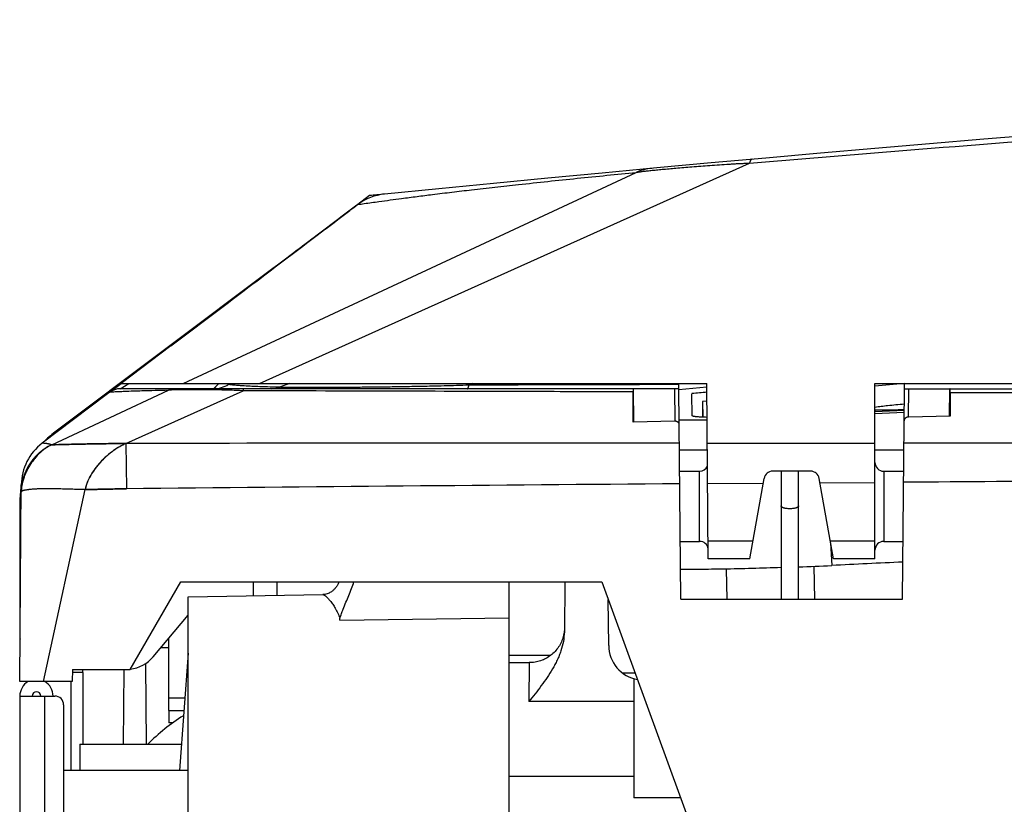
# Model space of a CAD drawing. Units: millimetres. Extents: x 86 to 1327, y 723 to 2435.
# Drawn here: x 243 to 300, y 2387 to 2432 of the extents above; entities that cross this region are included whole.
import ezdxf

# ---------------------------------------------------------------- set-up
doc = ezdxf.new("R2010")
doc.units = ezdxf.units.MM
for name, color, linetype in [('ASSI', 7, 'Continuous'), ('CURVE', 7, 'Continuous'), ('GEOM', 7, 'Continuous')]:
    doc.layers.add(name, color=color, linetype=linetype)

msp = doc.modelspace()

# ---------------------------------------------------------------- linework, layer by layer
at = {"layer": 'ASSI', "color": 7, "linetype": 'Continuous'}
for p, q in [((251.9553958624802, 2396.34382431308), (251.4850550198802, 2396.34382431308)), ((271.3553958623802, 2395.49997099678), (272.4996805256802, 2395.49997099678))]:
    msp.add_line(p, q, dxfattribs=at)
msp.add_arc((258.4553958621802, 2383.34382431278), 10.75000000000048, 121.8628181132985, 135.7592812097998, dxfattribs=at)
at = {"layer": 'CURVE', "color": 40, "linetype": 'Continuous'}
for p, q in [((263.3959446406802, 2422.12923210948), (262.7274715442802, 2421.62375684858)), ((262.7274715442802, 2421.62375684858), (262.6769208813802, 2421.58553087898)), ((255.0562948273802, 2415.82102436528), (252.0690850796802, 2413.56060002208)), ((255.1209341751802, 2415.86993290528), (255.0562948273802, 2415.82102436528)), ((245.3169390407802, 2407.92035922328), (245.3639136317802, 2407.92137037428)), ((245.3639136317802, 2407.92137037428), (245.4683067708802, 2407.92391473378)), ((245.4683067708802, 2407.92391473378), (246.0997553237802, 2407.94058658578)), ((246.0997553237802, 2407.94058658578), (246.2761917371802, 2407.94514478378)), ((246.2761917371802, 2407.94514478378), (246.4681264163802, 2407.94994884648)), ((282.6512892818802, 2407.61672431288), (281.0626868115802, 2407.61672431288)), ((293.8481049127802, 2407.61672431288), (292.2053958621802, 2407.61672431288)), ((243.7757257257802, 2406.27960866868), (243.7683189608802, 2406.26247267608)), ((243.7832200516802, 2406.29668958228), (243.7757257257802, 2406.27960866868)), ((243.7908003435801, 2406.31371466548), (243.7832200516802, 2406.29668958228)), ((243.7984650241802, 2406.33068316718), (243.7908003435801, 2406.31371466548)), ((243.8062125350802, 2406.34759433688), (243.7984650241802, 2406.33068316718)), ((243.5398945950802, 2405.25514524698), (243.5396136663802, 2405.22286081398)), ((243.5401092486802, 2405.26948351878), (243.5398945950802, 2405.25514524698)), ((243.5404186619802, 2405.28382067018), (243.5401092486802, 2405.26948351878)), ((243.5408224055802, 2405.29815618948), (243.5404186619802, 2405.28382067018)), ((243.5413200409802, 2405.31248956838), (243.5408224055802, 2405.29815618948)), ((243.5418997823801, 2405.32656517098), (243.5413200409802, 2405.31248956838)), ((243.5423840900802, 2405.33692859568), (243.5418997823801, 2405.32656517098)), ((243.5429168743802, 2405.34729018948), (243.5423840900802, 2405.33692859568)), ((243.5435193588802, 2405.35801555948), (243.5429168743802, 2405.34729018948)), ((243.5442199074802, 2405.36946997058), (243.5435193588802, 2405.35801555948)), ((243.5449790579802, 2405.38092142268), (243.5442199074802, 2405.36946997058)), ((243.5457965610802, 2405.39236966488), (243.5449790579802, 2405.38092142268)), ((243.5461550678801, 2405.39714819738), (243.5457965610802, 2405.39236966488)), ((243.5472911642802, 2405.41147999528), (243.5461550678801, 2405.39714819738)), ((243.5485177318802, 2405.42580571548), (243.5472911642802, 2405.41147999528)), ((243.5498342595802, 2405.44012487318), (243.5485177318802, 2405.42580571548)), ((243.5525962536802, 2405.46744797558), (243.5498342595802, 2405.44012487318)), ((243.5542212304802, 2405.48218338848), (243.5525962536802, 2405.46744797558)), ((243.5559395606801, 2405.49690982908), (243.5542212304802, 2405.48218338848)), ((243.5577506510801, 2405.51162678088), (243.5559395606801, 2405.49690982908)), ((243.5596539022802, 2405.52633372978), (243.5577506510801, 2405.51162678088)), ((243.5616487088802, 2405.54103016458), (243.5596539022802, 2405.52633372978)), ((243.5638127569802, 2405.55625450628), (243.5616487088802, 2405.54103016458)), ((243.5660738625802, 2405.57146643688), (243.5638127569802, 2405.55625450628)), ((243.5684313330802, 2405.58666539518), (243.5660738625802, 2405.57146643688)), ((243.5708844697801, 2405.60185082278), (243.5684313330802, 2405.58666539518)), ((243.5734325690802, 2405.61702216378), (243.5708844697801, 2405.60185082278))]:
    msp.add_line(p, q, dxfattribs=at)
for points in [[(245.2779388611802, 2407.91996276498), (245.2617054652802, 2407.91232864378), (245.2455357152802, 2407.90458378628), (245.2212866580802, 2407.89270777408), (245.1866496199802, 2407.87526922388), (245.1527222522802, 2407.85763496918), (245.1194969183802, 2407.83980398348), (245.0871620655802, 2407.82189128818), (245.0562122987802, 2407.80419501168), (245.0259728629802, 2407.78633760978), (244.9962216234802, 2407.76818862538), (244.9668670560802, 2407.74969506548), (244.9378356820802, 2407.73081227098), (244.9234061762802, 2407.72120207708), (244.9090257546802, 2407.71147343668), (244.8804095336802, 2407.69165959168), (244.8519002110802, 2407.67131124328)], [(245.2779388611802, 2407.91996276498), (245.2807893134802, 2407.91986024218), (245.2882510422802, 2407.91989188468), (245.3169390407802, 2407.92035922328)], [(246.4681264163802, 2407.94994884648), (246.6284099199802, 2407.95381463848), (246.7358395035802, 2407.95632294018), (246.8465959548802, 2407.95883403808), (246.9607117804802, 2407.96133789058), (247.0782230267802, 2407.96382440028), (247.1986865866802, 2407.96627375868), (247.3215866566802, 2407.96866599798), (247.4469172117802, 2407.97099205918), (247.5746777007802, 2407.97324320198), (247.7048724029802, 2407.97541096188), (247.8374761911801, 2407.97748658728), (247.9714109964802, 2407.97944678688), (248.1066454650802, 2407.98128680358), (248.2431539122802, 2407.98300226828), (248.3809188774802, 2407.98458911978), (248.5199304307802, 2407.98604353978), (248.6599012267802, 2407.98735937708), (248.8000467378802, 2407.98852811108), (248.9403056441802, 2407.98954973088), (249.0806266025802, 2407.99042434188), (249.2209709754802, 2407.99115210018), (249.3613112202802, 2407.99173316498), (249.5016294590802, 2407.99216765808)], [(249.5016294590802, 2407.99216765808), (249.4145070945802, 2407.95182736668), (249.3266320055802, 2407.90884564958), (249.2380992440802, 2407.86265274388), (249.1487330703802, 2407.81319223248), (249.0619168401802, 2407.76227855758), (248.9755036240802, 2407.70862657558), (248.8887295399802, 2407.65168508108), (248.8017357053802, 2407.59147680028), (248.7145415921802, 2407.52793804488), (248.6269211997802, 2407.46080339428), (248.5392723430801, 2407.39028161238), (248.4521933639801, 2407.31678255498), (248.3662637512801, 2407.24075193488), (248.2819794562802, 2407.16261032658), (248.1998834331802, 2407.08287333848), (248.1204547393802, 2407.00204828478), (248.0440593008802, 2406.92057509778), (247.9703494974802, 2406.83813485708), (247.8996181116802, 2406.75512127678), (247.8321034373802, 2406.67191531458), (247.7679692580801, 2406.58884251578), (247.7073089861802, 2406.50616692938), (247.6501632899802, 2406.42410481268), (247.5965291121802, 2406.34282802528), (247.5463686689802, 2406.26246862388), (247.4996177981802, 2406.18312395418), (247.4559506106802, 2406.10441589758), (247.4153170405802, 2406.02641933338), (247.3776644098801, 2405.94921283718), (247.3429317072802, 2405.87285912948), (247.3110524851801, 2405.79740689978), (247.2819573801802, 2405.72289256868), (247.2555762731802, 2405.64934195618), (247.2318401128802, 2405.57677183908), (247.2106824360802, 2405.50519139008), (247.1920406183802, 2405.43460349908), (247.1758568902802, 2405.36500598128)], [(244.8519002110802, 2407.67131124328), (244.8011806513802, 2407.63358936458), (244.7797649055802, 2407.61706637298), (244.7297865656802, 2407.57709045818), (244.6804581083802, 2407.53563021348), (244.6317627504802, 2407.49267304718), (244.6076014558802, 2407.47058641068), (244.5835629055802, 2407.44809113048), (244.5358463753802, 2407.40186779138), (244.4885343720802, 2407.35392265038), (244.4416369177802, 2407.30425588278), (244.3951812038802, 2407.25288528278), (244.3492093538802, 2407.19984632048), (244.3037746699802, 2407.14519077398), (244.2589825470802, 2407.08903801668), (244.2149516640802, 2407.03153345708), (244.1718118095802, 2406.97284718918), (244.1296979703802, 2406.91316793408), (244.0887428515802, 2406.85269368238), (244.0487675919802, 2406.79115376278), (244.0099024364802, 2406.72874684408), (243.9722718507802, 2406.66568389198), (243.9359920006802, 2406.60217694348), (243.9011665573802, 2406.53843148878), (243.8678837110801, 2406.47463992078), (243.8362145210801, 2406.41097654188), (243.8062125350802, 2406.34759433688)], [(243.7683189608802, 2406.26247267608), (243.7527668210802, 2406.22561200928), (243.7375211908802, 2406.18821483698), (243.7229052966802, 2406.15105014808), (243.7089178538802, 2406.11413139588), (243.6955446566802, 2406.07743696498), (243.6827507157802, 2406.04088407158), (243.6705353791801, 2406.00448684108), (243.6588969022802, 2405.96825791138), (243.6478328054802, 2405.93220839948), (243.6373399577802, 2405.89634797578), (243.6274146582801, 2405.86068494628), (243.6180527144801, 2405.82522633828), (243.6092495167802, 2405.78997798918), (243.6010001080801, 2405.75494463438), (243.5932992490802, 2405.72012999558), (243.5861414782802, 2405.68553686638), (243.5795211668802, 2405.65116719508), (243.5734325690802, 2405.61702216378)]]:
    msp.add_lwpolyline(points, dxfattribs=at)
for points in [[(264.2388959644645, 2422.213797009155), (263.8174203461392, 2422.171514563715), (263.395944727814, 2422.129232118276)], [(262.6769208813802, 2421.58553087898), (260.8449254787114, 2420.200068303407), (258.9643236873687, 2418.777616333367), (257.0668580877776, 2417.342199749071), (255.1209341751802, 2415.86993290528)], [(247.1758568902802, 2405.36500598128), (246.977589577141, 2405.368931148215), (246.7774520652848, 2405.374023089017), (246.5778588641452, 2405.379828362437), (246.3794080753957, 2405.385979023803), (246.1823968214657, 2405.392137799548), (245.9877347155996, 2405.398004603981), (245.7964169202132, 2405.403303212303), (245.6091683019249, 2405.407815655463), (245.4266548488818, 2405.411345440914), (245.2495773311436, 2405.413723726378), (245.0786045694486, 2405.414799917798), (244.9142428067644, 2405.414468763729), (244.7569807526511, 2405.412637365652), (244.6073995609942, 2405.409216894114), (244.4660629220138, 2405.404141697958), (244.3333722255513, 2405.397434770153), (244.2097110482661, 2405.389155378977), (244.0955540154965, 2405.379419249887), (243.9913529815852, 2405.368365473991), (243.8973776684814, 2405.356170147795), (243.8138705312814, 2405.343029440647), (243.7411470890889, 2405.329182807799), (243.6795006860731, 2405.314890179945), (243.6290629026571, 2405.300450103643), (243.5899064836448, 2405.286175686987), (243.5620305954204, 2405.272399668477), (243.545388442202, 2405.259494999359), (243.5398229582802, 2405.24797585148)], [(249.5292002370802, 2405.41031411618), (249.38176322375, 2405.408644392649), (249.2341780625885, 2405.406774500388), (249.08643124675, 2405.40471526905), (248.9386163940302, 2405.40247803913), (248.7908448380677, 2405.400074038368), (248.6431916512302, 2405.39751353263), (248.4957252098552, 2405.394806480061), (248.3485233674302, 2405.39196256978), (248.2016374016614, 2405.388990670438), (248.0550028099802, 2405.385896637847), (247.9085309317989, 2405.382685455344), (247.7621522547302, 2405.37936162923), (247.6157920593261, 2405.375929135374), (247.4693356496969, 2405.37239030498), (247.3226860186573, 2405.368747641405), (247.1758568902802, 2405.36500598128)]]:
    msp.add_spline(points, degree=3, dxfattribs=at)
at = {"layer": 'GEOM', "color": 9, "linetype": 'Continuous'}
for p, q in [((257.1149065809802, 2411.41672431308), (285.0485893446802, 2423.98168076588)), ((252.7767358030802, 2411.41672431278), (278.5899801735802, 2423.45368981948)), ((255.1200363115802, 2415.87047752918), (255.1211734315802, 2415.86938878028)), ((249.1783723241128, 2411.11672431278), (249.6720432000802, 2411.41669893688)), ((258.8285511766802, 2411.41672431278), (258.3192047235802, 2411.21735931528)), ((269.2358457919802, 2411.41672431278), (269.0618064768802, 2411.34181773488)), ((293.8811836964802, 2411.40717899908), (297.8745358246802, 2411.41687149138)), ((245.2779359953802, 2407.91996143678), (251.9417925409802, 2411.02738219448)), ((249.5016308702802, 2407.99216770968), (256.1907648694802, 2411.00103260288)), ((280.7821522935802, 2411.11672431288), (280.7983226762802, 2409.26378198548)), ((294.1145760555802, 2409.50522113028), (294.1286394307801, 2411.11672431288)), ((245.4553958623802, 2408.64382431298), (245.4977964821802, 2408.58729015338)), ((249.5016296596802, 2407.99216765858), (249.5291999852802, 2405.41031411348)), ((282.2053958621802, 2402.41672431288), (282.2053958621802, 2406.41672431288)), ((292.7053958621802, 2406.41672431288), (292.7053958621802, 2402.41672431288)), ((282.6679492659802, 2405.70767922488), (285.8345153662802, 2405.73117695408)), ((289.0721720454802, 2405.75445366758), (292.2053958621802, 2405.77626994878)), ((244.8037294536802, 2394.41672431278), (247.1758568908801, 2405.36500598388)), ((243.4553958623802, 2404.64382431298), (243.5347883621802, 2404.64382431298)), ((285.2515572797802, 2402.42505735688), (282.6965962729802, 2402.42505735688)), ((292.2053958621802, 2402.42505735688), (289.6592344444802, 2402.42505735688)), ((289.6771521505802, 2402.32344099608), (289.7396874700802, 2401.04002136258)), ((288.7740620261802, 2399.11672431288), (288.7412991441802, 2400.99370856288)), ((258.1036390748802, 2400.11672431278), (258.0992708714801, 2399.33801216258)), ((253.0439799567802, 2380.54382431278), (253.0439799567802, 2396.04275957028)), ((272.4996805130802, 2395.49997042538), (272.4705815258802, 2393.27702380778)), ((247.0553958624802, 2394.94382431298), (246.4538869866802, 2394.94382431298)), ((244.8553958624802, 2393.59382431278), (244.8553958626802, 2034.99382431278)), ((252.8548742636802, 2393.47601235158), (251.9553958624802, 2393.47601235158)), ((278.4553958621802, 2393.27702380778), (272.4705815258802, 2393.27702380778)), ((271.3553958623802, 2389.01838412528), (278.4553958621802, 2389.01838412528))]:
    msp.add_line(p, q, dxfattribs=at)
at = {"layer": 'GEOM', "color": 7, "linetype": 'Continuous'}
for p, q in [((262.2621656619802, 2421.27937251868), (252.0673042914802, 2413.56097769988)), ((262.2703488277801, 2421.28105757808), (262.2621290965802, 2421.27933848568)), ((262.2643485035802, 2421.27651805568), (262.2703488277801, 2421.28105757808)), ((252.0677616344802, 2413.56001017488), (255.1200363244802, 2415.87047753998)), ((255.1210047718802, 2415.86917513948), (252.0682697967802, 2413.55970240978)), ((252.0682697838802, 2413.55970242678), (249.2393219918802, 2411.41672477708)), ((249.2377706371802, 2411.41877516248), (244.7321658613802, 2408.00764132818)), ((248.5751120224801, 2410.91426848388), (249.3018449852802, 2411.46554297088)), ((249.2393233082802, 2411.41672431278), (282.6181271842802, 2411.41672431288)), ((281.0321325625802, 2411.11789446238), (281.0295247139802, 2411.41672431288)), ((282.7053958621802, 2401.41672431288), (282.6181271842802, 2411.41672431288)), ((292.2053958621802, 2401.41672431288), (292.2053958621802, 2411.41672431288)), ((292.2053958621802, 2411.41672431288), (634.7053958621801, 2411.41672431298)), ((293.8786607824802, 2411.11808018488), (293.8812670103802, 2411.41672431288)), ((281.0321427742802, 2411.11672431288), (249.1783723249802, 2411.11672431278)), ((278.4280391499802, 2409.22046406238), (278.4286817421802, 2410.93846436268)), ((278.4555324606802, 2409.22070256498), (278.4390845962802, 2411.11672431288)), ((281.1368651877802, 2399.11672431288), (281.0321427742802, 2411.11672431288)), ((282.6200149096802, 2411.20147109928), (281.0326749525802, 2411.05574272518)), ((281.7925027462802, 2409.58107528958), (281.7705880788802, 2410.83656574938)), ((293.7739265364802, 2399.11672431288), (293.8786489499802, 2411.11672431288)), ((293.8786489499802, 2411.11672431288), (630.4295934466801, 2411.11672431298)), ((296.4523099613801, 2409.54811546788), (296.4659033589801, 2411.11672431288)), ((296.4839510705802, 2410.88731152168), (296.4844421023802, 2409.54783701418)), ((282.3808418759802, 2410.39041550058), (282.3730213736802, 2409.49427470088)), ((282.6263581957359, 2410.412873138036), (282.3808418392361, 2410.39041550085)), ((282.3808418423802, 2410.39041581368), (282.3962384225802, 2409.49327206848)), ((293.8678904042802, 2409.88432564018), (292.2053920388802, 2409.79967649378)), ((292.2053930490802, 2409.70198787318), (293.8670100300802, 2409.78323725668)), ((280.7983226762802, 2409.26378198548), (278.4280391499802, 2409.22046406238)), ((296.4844421023802, 2409.54783701418), (294.1145760555802, 2409.50522113028)), ((244.4337238483802, 2407.33566415078), (244.4240698852802, 2407.32611667268)), ((244.4432749187802, 2407.34502481618), (244.4337238483802, 2407.33566415078)), ((244.4527287108801, 2407.35420788898), (244.4432749187802, 2407.34502481618)), ((244.4651882857802, 2407.36618738868), (244.4527287108801, 2407.35420788898)), ((244.4774888925801, 2407.37787854108), (244.4651882857802, 2407.36618738868)), ((244.4896387962802, 2407.38929634188), (244.4774888925801, 2407.37787854108)), ((244.5016472100801, 2407.40045603248), (244.4896387962802, 2407.38929634188)), ((244.5135231128802, 2407.41137200988), (244.5016472100801, 2407.40045603248)), ((244.5252758071802, 2407.42205838088), (244.5135231128802, 2407.41137200988)), ((244.5369154954802, 2407.43252949628), (244.5252758071802, 2407.42205838088)), ((244.5455769887802, 2407.44024966318), (244.5340237150801, 2407.42993840648)), ((244.5541848445802, 2407.44786203558), (244.5427043621802, 2407.43769597208)), ((244.5627429653802, 2407.45537172098), (244.5513299073801, 2407.44534385818)), ((244.5712523076802, 2407.46278112608), (244.5599046101802, 2407.45288753828)), ((244.5797128153802, 2407.47009172658), (244.5684303620802, 2407.46033026978)), ((244.5909173267802, 2407.47968795798), (244.5797128153802, 2407.47009172658)), ((244.5992635791802, 2407.48677365528), (244.5881337257802, 2407.47731293648)), ((244.6075609248802, 2407.49376548858), (244.5964963570802, 2407.48443025118)), ((244.6158094445802, 2407.50066495738), (244.6048100268802, 2407.49145317078)), ((244.6240092449802, 2407.50747354718), (244.6130748078801, 2407.49838320058)), ((244.6321604563802, 2407.51419272788), (244.6212907990802, 2407.50522183208)), ((244.6402632299802, 2407.52082395258), (244.6294581239802, 2407.51197054178)), ((244.6483177356802, 2407.52736865598), (244.6375769279802, 2407.51863078978)), ((244.6563241587802, 2407.53382825238), (244.6456473758802, 2407.52520401838)), ((244.6642826969802, 2407.54020413418), (244.6536696491802, 2407.53169164988)), ((244.6721935467801, 2407.54649766148), (244.6616439424802, 2407.53809508548)), ((244.6800570223802, 2407.55271025708), (244.6695704607802, 2407.54441570258)), ((244.6878734534802, 2407.55884332418), (244.6774494144802, 2407.55065485258)), ((244.6956421415802, 2407.56489743658), (244.6852812775802, 2407.55681406338)), ((244.6982208208802, 2407.56689790788), (244.6930657998802, 2407.56289426528)), ((244.6982284033802, 2407.56690378348), (244.6956498310802, 2407.56490340858)), ((244.7110296445802, 2407.57676809998), (244.6982208208802, 2407.56689790788)), ((244.7211720717802, 2407.58450572818), (244.7084864593802, 2407.57481715428)), ((244.7312176765802, 2407.59210240668), (244.7186520193802, 2407.58258956958)), ((244.7411631687802, 2407.59955829578), (244.7287216384802, 2407.59022104998)), ((244.7534493465802, 2407.60868050898), (244.7411631687802, 2407.59955829578)), ((244.7655675675802, 2407.61758336738), (244.7534493465802, 2407.60868050898)), ((244.7775111176802, 2407.62626702918), (244.7655675675802, 2407.61758336738)), ((244.7892729780802, 2407.63473146838), (244.7775111176802, 2407.62626702918)), ((244.8008451425802, 2407.64297599628), (244.7892729780802, 2407.63473146838)), ((244.8122200898802, 2407.65100032338), (244.8008451425802, 2407.64297599628)), ((244.8233912767802, 2407.65880487938), (244.8122200898802, 2407.65100032338)), ((244.8343292844802, 2407.66637434408), (244.8233912767802, 2407.65880487938)), ((244.8471054531802, 2407.67512651098), (244.8343292844802, 2407.66637434408)), ((244.8594539441802, 2407.68349533938), (244.8471054531802, 2407.67512651098)), ((244.8713105920801, 2407.69144837358), (244.8594539441802, 2407.68349533938)), ((244.8826079107802, 2407.69895212418), (244.8713105920801, 2407.69144837358)), ((244.8941976595802, 2407.70657618388), (244.8826079107802, 2407.69895212418)), ((244.9033484898802, 2407.71254425358), (244.8941976595802, 2407.70657618388)), ((243.9902272815802, 2406.78054692398), (243.9802789732802, 2406.76437925638)), ((244.0002267785802, 2406.79656893068), (243.9902272815802, 2406.78054692398)), ((244.0102765731801, 2406.81244704138), (244.0002267785802, 2406.79656893068)), ((244.0203758369802, 2406.82818302368), (244.0102765731801, 2406.81244704138)), ((244.0305237321801, 2406.84377859978), (244.0203758369802, 2406.82818302368)), ((244.0407193372802, 2406.85923555858), (244.0305237321801, 2406.84377859978)), ((244.0509617976802, 2406.87455577648), (244.0407193372802, 2406.85923555858)), ((244.0612503365801, 2406.88974114588), (244.0509617976802, 2406.87455577648)), ((244.0715842342802, 2406.90479354498), (244.0612503365801, 2406.88974114588)), ((244.0819628288801, 2406.91971483858), (244.0715842342802, 2406.90479354498)), ((244.0923855139802, 2406.93450687758), (244.0819628288801, 2406.91971483858)), ((244.1028517378801, 2406.94917149728), (244.0923855139802, 2406.93450687758)), ((244.1133610020802, 2406.96371051668), (244.1028517378801, 2406.94917149728)), ((244.1239128597802, 2406.97812573758), (244.1133610020802, 2406.96371051668)), ((244.1345069149802, 2406.99241894388), (244.1239128597802, 2406.97812573758)), ((244.1451428210802, 2407.00659190118), (244.1345016726802, 2406.99241191498)), ((244.1558202799802, 2407.02064635588), (244.1451428210802, 2407.00659190118)), ((244.1665390407802, 2407.03458403488), (244.1558202799802, 2407.02064635588)), ((244.1772988989802, 2407.04840664478), (244.1665390407802, 2407.03458403488)), ((244.1880996954802, 2407.06211587188), (244.1772988989802, 2407.04840664478)), ((244.1989413152802, 2407.07571338138), (244.1880996954802, 2407.06211587188)), ((244.2098236866802, 2407.08920081718), (244.1989413152802, 2407.07571338138)), ((244.2207467804802, 2407.10257980108), (244.2098236866802, 2407.08920081718)), ((244.2317061615802, 2407.11584658058), (244.2207422033802, 2407.10257422768)), ((244.2427109371802, 2407.12901368948), (244.2317106086802, 2407.11585193258)), ((244.2537611489802, 2407.14208242998), (244.2427152450802, 2407.12901881388)), ((244.2648394122801, 2407.15503378878), (244.2537569948802, 2407.14207754528)), ((244.2759439791802, 2407.16786758898), (244.2648394122801, 2407.15503378878)), ((244.2870532258802, 2407.18056108958), (244.2759439791802, 2407.16786758898)), ((244.2981494685802, 2407.19309700978), (244.2870532258802, 2407.18056108958)), ((244.3092146656801, 2407.20545845868), (244.2981494685802, 2407.19309700978)), ((244.3202304119802, 2407.21762890988), (244.3092146656801, 2407.20545845868)), ((244.3311786669802, 2407.22959297548), (244.3202304119802, 2407.21762890988)), ((244.3420384369802, 2407.24133277408), (244.3311786669802, 2407.22959297548)), ((244.3527916197802, 2407.25283427578), (244.3420384369802, 2407.24133277408)), ((244.3634185101802, 2407.26408235978), (244.3527916197802, 2407.25283427578)), ((244.3738985157802, 2407.27506160488), (244.3634185101802, 2407.26408235978)), ((244.3842203856802, 2407.28576684358), (244.3738985157802, 2407.27506160488)), ((244.3943887375802, 2407.29620931518), (244.3842203856802, 2407.28576684358)), ((244.4044134531802, 2407.30640514058), (244.3943887375802, 2407.29620931518)), ((244.4143030544802, 2407.31636845798), (244.4044134531802, 2407.30640514058)), ((244.4240698852802, 2407.32611667268), (244.4143030544802, 2407.31636845798)), ((243.7520490411802, 2406.30754442858), (243.7466369019802, 2406.29383614588)), ((243.7575043709801, 2406.32116701978), (243.7520490411802, 2406.30754442858)), ((243.7630019444802, 2406.33470410738), (243.7575043709801, 2406.32116701978)), ((243.7685410176802, 2406.34815634718), (243.7630019444802, 2406.33470410738)), ((243.7741208392802, 2406.36152433238), (243.7685410176802, 2406.34815634718)), ((243.7797405929802, 2406.37480846148), (243.7741208392802, 2406.36152433238)), ((243.7853995622802, 2406.38800933388), (243.7797405929802, 2406.37480846148)), ((243.7910970484802, 2406.40112755058), (243.7853995622802, 2406.38800933388)), ((243.7968322842802, 2406.41416351838), (243.7910970484802, 2406.40112755058)), ((243.8026046040802, 2406.42711784258), (243.7968322842802, 2406.41416351838)), ((243.8084133573802, 2406.43999112468), (243.8026046040802, 2406.42711784258)), ((243.8142578290802, 2406.45278378928), (243.8084133573802, 2406.43999112468)), ((243.8201374133802, 2406.46549646868), (243.8142578290802, 2406.45278378928)), ((243.8260515722802, 2406.47812990308), (243.8201374133802, 2406.46549646868)), ((243.8319996494802, 2406.49068454428), (243.8260515722802, 2406.47812990308)), ((243.8379810737802, 2406.50316099388), (243.8319996494802, 2406.49068454428)), ((243.8530767688802, 2406.53401366848), (243.8470144744802, 2406.52173027098)), ((243.8591703954802, 2406.54622070618), (243.8530767688802, 2406.53401366848)), ((243.8652948510802, 2406.55835198998), (243.8591703954802, 2406.54622070618)), ((243.8714496473802, 2406.57040812458), (243.8652948510802, 2406.55835198998)), ((243.8776342146801, 2406.58238952908), (243.8714496473802, 2406.57040812458)), ((243.8838480921802, 2406.59429680888), (243.8776342146801, 2406.58238952908)), ((243.8900908337802, 2406.60613056818), (243.8838480921802, 2406.59429680888)), ((243.8963619087801, 2406.61789122658), (243.8900908337802, 2406.60613056818)), ((243.9026608976802, 2406.62957938818), (243.8963619087801, 2406.61789122658)), ((243.9089873944802, 2406.64119565568), (243.9026608976802, 2406.62957938818)), ((243.9153409066802, 2406.65274044828), (243.9089836092802, 2406.64118874168)), ((243.9217210538802, 2406.66421436778), (243.9153409066802, 2406.65274044828)), ((243.9313403591802, 2406.68129357048), (243.9217210538802, 2406.66421436778)), ((243.9410173944802, 2406.69821634068), (243.9313403591802, 2406.68129357048)), ((243.9507509214802, 2406.71498449098), (243.9410173944802, 2406.69821634068)), ((243.9605397624802, 2406.73159982828), (243.9507509214802, 2406.71498449098)), ((243.9703827995802, 2406.74806415258), (243.9605397624802, 2406.73159982828)), ((243.9802789732802, 2406.76437925638), (243.9703827995802, 2406.74806415258)), ((281.0731590528802, 2406.41672431288), (282.2053958621802, 2406.41672431288)), ((288.5358460465802, 2406.41672431288), (286.3749456777802, 2406.41672431288)), ((286.8503387957802, 2406.41672431288), (286.8503387957802, 2399.11672431288)), ((287.8503387957802, 2399.11672431288), (287.8503387957802, 2406.41672431288)), ((292.7053958621802, 2406.41672431288), (293.8376326713802, 2406.41672431288)), ((285.0737609585802, 2401.41672431288), (285.8825418012802, 2406.00354840168)), ((289.8370307656801, 2401.41672431288), (289.0282499230802, 2406.00354840168)), ((243.4495625287802, 2394.41672431278), (243.5430939818802, 2405.64049866198)), ((243.5588193623802, 2405.51994954738), (243.5553595057802, 2405.49199245448)), ((243.5673439720802, 2405.60530388038), (243.5573504989802, 2405.52421507798)), ((281.1080665240802, 2402.41672431288), (282.2053958621802, 2402.41672431288)), ((292.7053958621802, 2402.41672431288), (293.8027252001802, 2402.41672431288)), ((285.0737609585802, 2401.41672431288), (282.7053958621802, 2401.41672431288)), ((292.2053958621802, 2401.41672431288), (289.8370307656801, 2401.41672431288)), ((283.7748235503802, 2399.11672431288), (283.7448371012802, 2400.83464682958)), ((249.7487933448801, 2395.11672431278), (252.6355446907802, 2400.11672431278)), ((252.6355446907802, 2400.11672431278), (276.6355446907802, 2400.11672431288)), ((256.7733051069802, 2399.31486734408), (256.7803028067802, 2400.11672431278)), ((271.3553958624802, 2345.99153272338), (271.3553958623802, 2400.11672431288)), ((274.5225927441801, 2400.11672431288), (274.4976918232802, 2397.26336139928)), ((276.6355446907802, 2400.11672431288), (283.1870089075802, 2382.11672431288)), ((253.0553958624802, 2399.24997099688), (260.7407538579802, 2399.38411941968)), ((253.0553958624802, 2380.54382431278), (253.0553958624802, 2399.24996819968)), ((260.7403107324802, 2399.38408068028), (260.7417081265802, 2399.38413607618)), ((277.0253631150802, 2396.48251792578), (277.0024449982802, 2399.10867400298)), ((281.1368651877802, 2399.11672431288), (293.7739265364802, 2399.11672431288)), ((251.0548694321802, 2395.83114909348), (253.0553958624802, 2398.21528365388)), ((261.7053958627802, 2397.91306140768), (271.3553958623802, 2398.05042040118)), ((261.7053958627802, 2397.91306140768), (261.7053958627802, 2398.03002098378)), ((274.4913730374802, 2397.31787062228), (274.4822144746802, 2397.23623101278)), ((253.0439799567802, 2396.04275957028), (252.5504343571802, 2389.34382431278)), ((273.7215228253802, 2395.91662912048), (271.3553958623802, 2395.91662912048)), ((246.4553958621802, 2395.11672431278), (246.4492870546802, 2394.41672431278)), ((246.4553958621802, 2395.11672431278), (249.7487933448801, 2395.11672431278)), ((249.3766175542802, 2395.11672431278), (249.3393285208801, 2390.84382431278)), ((250.6145484004802, 2395.44120474608), (250.6547067785802, 2390.84382431278)), ((247.0553958624802, 2394.94382431298), (247.0553958624802, 2390.84382431278)), ((277.8034199356802, 2394.91672431288), (278.5281899089802, 2394.91672431288)), ((278.4553958621802, 2394.58288358748), (278.4553958621802, 2387.79287021668)), ((246.4492870546802, 2394.41672431278), (243.4495625287802, 2394.41672431278)), ((243.4553958624802, 2393.59382431278), (243.4553958626802, 2034.99382431278)), ((243.4553958624802, 2393.59382431278), (245.4553958624802, 2393.59382431278)), ((245.9553958624802, 2393.09382431278), (245.9553958624802, 2380.54382431278)), ((251.9553958624802, 2392.77601235148), (251.9553958624802, 2392.07601235148)), ((252.1859080839802, 2392.07601235158), (251.9553958624802, 2392.07601235148)), ((246.8815764657801, 2390.84382431278), (246.8684861640802, 2389.34382431278)), ((246.8815764657801, 2390.84382431278), (252.6609472029802, 2390.84382431278)), ((253.0553958624802, 2389.34382431288), (245.9553958624802, 2389.34382431278)), ((281.1210607532802, 2387.79287021668), (278.4553958621802, 2387.79287021668))]:
    msp.add_line(p, q, dxfattribs=at)
at = {"layer": 'GEOM', "color": 3, "linetype": 'Continuous'}
for p, q in [((257.9624929831801, 2418.02414715358), (245.4553958623802, 2408.64382431298)), ((243.4553958623802, 2404.64382431298), (243.4553958624802, 2397.04382431298)), ((243.4553958624802, 2397.74382431298), (243.4772883621802, 2397.74382431298)), ((251.9553958624802, 2392.77601235148), (251.9553958624802, 2396.90435470188)), ((246.3553958624802, 2394.41672431278), (246.3553958624802, 2389.34382431278)), ((251.9553958624802, 2392.77601235148), (252.8033016022802, 2392.77601235158))]:
    msp.add_line(p, q, dxfattribs=at)
at = {"layer": 'GEOM', "color": 7, "linetype": 'Continuous'}
for points in [[(243.7466369019802, 2406.29383614588), (243.7252141904802, 2406.23753200528), (243.7052599574802, 2406.18177936708), (243.6867281355802, 2406.12662280038), (243.6695638916802, 2406.07207625338), (243.6537294587802, 2406.01820572218), (243.6391966821802, 2405.96513541718), (243.6253665282802, 2405.91068539888), (243.6128058434802, 2405.85709469368), (243.6028657106802, 2405.81119732058), (243.5969983546802, 2405.78234138588), (243.5929162139802, 2405.76136067868), (243.5866104544801, 2405.72726897478), (243.5773978004802, 2405.67295503278), (243.5673439720802, 2405.60530388038)], [(243.8470144744802, 2406.52173027098), (243.8439952901802, 2406.51555985418), (243.8379810737802, 2406.50316099388)], [(261.6590421407802, 2400.11672431278), (261.6495348436802, 2400.09031722518), (261.6307604968802, 2400.04558987578), (261.6100844193801, 2400.00218516588), (261.5877616137802, 2399.96011230588), (261.5641912097802, 2399.91967346388), (261.5395627475802, 2399.88080985858), (261.5140415481802, 2399.84349081868), (261.4878462550802, 2399.80780127778), (261.4611409216802, 2399.77376798588), (261.4341884486802, 2399.74155028458), (261.4069635101802, 2399.71097440008), (261.3791059208802, 2399.68157561598), (261.3511330932802, 2399.65385342948), (261.3226361385802, 2399.62736672898), (261.2916724991802, 2399.60050383388), (261.2579103383802, 2399.57339339238), (261.2214824221802, 2399.54659141508), (261.1808939622802, 2399.51959942128), (261.1352537754802, 2399.49269924168), (261.0850682960802, 2399.46711668858), (261.0308415318802, 2399.44389035908), (260.9702601486802, 2399.42297430158), (260.9055152769802, 2399.40599911748), (260.8443703513802, 2399.39458812568), (260.7898176692802, 2399.38780346438), (260.7393334853801, 2399.38406379278)], [(274.4822144746802, 2397.23623101278), (274.4697109259802, 2397.15503637898), (274.4538834859802, 2397.07442371388), (274.4347588564802, 2396.99452902658), (274.4123693023802, 2396.91548711588), (274.3867525984801, 2396.83743134678), (274.3579519659802, 2396.76049342288), (274.3260159969802, 2396.68480315708), (274.2909985732802, 2396.61048825648), (274.2529587783802, 2396.53767411208), (274.2119607932802, 2396.46648357878), (274.1680737903802, 2396.39703677178), (274.1213718187802, 2396.32945086798), (274.0719336751802, 2396.26383990048), (274.0198427729802, 2396.20031457058), (273.9651870038802, 2396.13898206338), (273.9080585856802, 2396.07994586168), (273.8485539065802, 2396.02330557258), (273.7867733661802, 2395.96915676238), (273.7228212034802, 2395.91759079298), (273.6568053200801, 2395.86869466738), (273.5888370996802, 2395.82255088408), (273.5190312206802, 2395.77923729838), (273.4475054617802, 2395.73882698998), (273.3743805028802, 2395.70138814008), (273.2997797228802, 2395.66698391668), (273.2238289905802, 2395.63567236748), (273.1466564517802, 2395.60750632198), (273.0683923143802, 2395.58253330298), (272.9891686282801, 2395.56079544578), (272.9091190611802, 2395.54232942688), (272.8283786754802, 2395.52716640288), (272.7470836988802, 2395.51533195758), (272.6653712939802, 2395.50684605838), (272.5833793283802, 2395.50172302318), (272.4996805256802, 2395.49997088308)]]:
    msp.add_lwpolyline(points, dxfattribs=at)
for centre, radius, start, end in [((463.4553958629801, 432.16033386598), 2000, 84.28338790139999, 95.7166120987), ((264.5377515941802, 2419.22855210358), 3.000166968099819, 95.71680378649943, 127.0879153857037), ((265.2802154880802, 2417.29297373758), 5.00000000000064, 123.9374020729945, 127.1288824399967), ((265.2876867536802, 2417.29276340478), 5.001080687199942, 124.8057645718003, 127.1082811912007), ((254.5133745093802, 2412.61670556198), 1.499981249199717, 270.0000152623989, 303.7634369570129), ((463.4553958629801, 432.16033386598), 1986.5, 94.8969805455, 94.9454556718), ((249.1783723249802, 2410.11672431278), 1, 90.00000004969849, 127.1037647680076), ((463.4553958629801, 432.16033386598), 1986.999999999991, 95.22161484019712, 95.24617313719713), ((292.4218873034802, 2421.47790463448), 11.58820446970021, 268.9272575364998, 269.0952234036998), ((246.5429923198802, 2405.61579944598), 3.000000000000254, 127.1291488941975, 179.4963814950999), ((292.7053958621802, 2406.91672431288), 0.5, 180.000000000469, 270), ((282.2053958621802, 2406.91672431288), 0.5, 270, 335.1849190574275), ((286.3749456777802, 2405.91672431288), 0.5, 90, 170.0000000036715), ((288.5358460465802, 2405.91672431288), 0.4999999999881171, 9.999999996329612, 90), ((245.7938776330802, 2405.22683933258), 2.254153784079177, 173.9483273626434, 179.4627469267079), ((245.7140991150802, 2405.22968981948), 2.174353061492788, 177.6775687590247, 179.5181441315156), ((245.8090955906802, 2405.22529631118), 2.269449609996685, 173.9500930014776, 177.6639265346038), ((245.8834117353802, 2405.21809450978), 2.344110976300003, 173.2899363979933, 173.9664898797884), ((282.2053958621802, 2401.91672431288), 0.4999999999999237, 7.944259684271201, 90), ((292.7053958621802, 2401.91672431288), 0.5, 90, 179.999999999531), ((279.8146827816802, 2603.77640740638), 202.9791405404, 272.2688260029, 272.8026900148001), ((279.0252869612802, 2396.49997099678), 2.000000000000069, 180.5000000000045, 259.7098398138035), ((249.5227805459801, 2397.11672431278), 1.999999999999761, 276.7226665308029, 320.000000000897), ((245.6553958624802, 2394.94382431298), 1.400000000000006, 0, 7.095120088621827), ((244.4053958624802, 2393.59382431278), 0.9500000000000486, 119.9761225774981, 180), ((244.4053958624802, 2393.59382431278), 0.950000000000017, 0, 59.99679508250595), ((245.4553958624802, 2393.09382431278), 0.5, 0, 90)]:
    msp.add_arc(centre, radius, start, end, dxfattribs=at)
at = {"layer": 'GEOM', "color": 9, "linetype": 'Continuous'}
for centre, radius, start, end in [((279.7526414601801, 2420.75252902048), 2.940756863400426, 95.27988650959617, 113.288507404193), ((252.3547895871802, 2410.11748355058), 0.9992407629997756, 90.00212553370147, 114.4129874377355), ((257.7792260570802, 2412.61572742208), 1.49900310950015, 270.0010212153987, 291.1140258026832), ((246.5421667284802, 2405.19402928678), 3.004827021300389, 114.8808305515957, 123.4764674658947), ((275.5542225098802, -8564.00189573372), 10972.0249938064, 89.9712533221, 90.1360464414), ((246.9242630839802, 2404.91723276268), 3.430965819499939, 155.7507925910053, 157.4984374172015), ((246.5494284489802, 2405.19663819828), 3.009978376800023, 170.9148774829036, 173.06198799291), ((361.4950444302802, -8232.06249076902), 10638.0620427283, 90.4331162864, 90.6030505141), ((246.5416731016802, 2405.19742687178), 3.002182100375426, 175.2102816793321, 175.8714386276911), ((246.5458088559802, 2405.19706579538), 3.006333561668513, 173.3398651326484, 175.2100056375026), ((245.9280349203802, 2405.21259639338), 2.389072323600028, 172.1028660505991, 172.6084228962879), ((246.5480455680802, 2405.19681473008), 3.008584297929717, 173.0621440292574, 173.3400563764047), ((245.9736512188802, 2405.20607604038), 2.43515188379996, 170.233501288512, 172.0983705548902)]:
    msp.add_arc(centre, radius, start, end, dxfattribs=at)
at = {"layer": 'GEOM', "color": 3, "linetype": 'Continuous'}
for centre, radius, start, end in [((248.4553958623802, 2404.64382431308), 4.999999999919964, 126.8698976465319, 136.7372221442021), ((248.4553958623802, 2404.64382431308), 4.999999999999876, 169.2940926668066, 180.0000000011464), ((244.8553958624802, 2397.04382431298), 1.400000000000006, 180, 188.216701770923), ((244.4053958624802, 2393.59382431278), 0.25, 0, 180)]:
    msp.add_arc(centre, radius, start, end, dxfattribs=at)
at = {"layer": 'GEOM', "color": 9, "linetype": 'Continuous'}
for points in [[(285.0485892747802, 2423.98168073448), (296.089195995921, 2424.884745126145), (307.1355691045662, 2425.714947435425), (318.219642899507, 2426.473657217938), (329.3084984248723, 2427.158713851978), (340.4308631647043, 2427.772744323841), (351.5568790483559, 2428.316728808396), (362.7110739859538, 2428.795234550123), (373.8677665760234, 2429.211479965978), (385.0463291830951, 2429.570673145913), (396.2264913073616, 2429.876089716491), (407.4221159768095, 2430.131623430805), (418.6187313551407, 2430.339149244329), (429.825071636174, 2430.500471661627), (441.0319831563747, 2430.616007481565), (452.2436037730893, 2430.685897845471), (463.4553958621801, 2430.70939207278)], [(285.1966583265802, 2424.20044954938), (285.1750258933661, 2424.19491190018), (285.1553243273472, 2424.183764524101), (285.1340989161939, 2424.164348179892), (285.116646074878, 2424.141465828193), (285.09720902616, 2424.108507502834), (285.0809646422484, 2424.073899701047), (285.0634257601238, 2424.02826333558), (285.0485892747802, 2423.98168073448)], [(278.5899801046802, 2423.45368978738), (278.6652421167804, 2423.467917583795), (278.7408438386801, 2423.48029636343), (278.8356460053918, 2423.494265148786), (278.9306024183463, 2423.50708869175), (279.1786230017279, 2423.537243661034), (279.427020504758, 2423.564282627707), (279.7505735425501, 2423.597198613689), (280.0742861205218, 2423.628404504558), (280.4676642387008, 2423.664666291366), (280.861174369498, 2423.699507838924), (281.3165839030409, 2423.738393146015), (281.7721136623178, 2423.775824068262), (282.280096349714, 2423.815814052982), (282.7882352241598, 2423.853801565411), (283.3381105752588, 2423.892263714066), (283.8882247962046, 2423.927055802268), (284.1752718630026, 2423.943370823749), (284.4624046006876, 2423.958153368887), (284.7554445193301, 2423.97129739252), (285.0485893446802, 2423.98168076588)], [(262.7285314005802, 2421.62181904508), (262.9098793218875, 2421.648802795485), (263.0913481850009, 2421.674975346367), (263.506590481291, 2421.734307987299), (263.9219318783984, 2421.792921010171), (264.5705009924691, 2421.882204256151), (265.2194127686973, 2421.968985777402), (266.1001236294679, 2422.083331533624), (266.981283664855, 2422.194156044026), (268.0920847455868, 2422.329283823768), (269.2034107257914, 2422.460035551324), (270.5420915674052, 2422.612599381772), (271.8812773912707, 2422.760672868482), (275.2347335428491, 2423.11581964412), (278.5899801735802, 2423.45368981948)], [(262.2704178025801, 2421.28110979058), (262.2708700943699, 2421.280928792777), (262.271238314511, 2421.280366295153), (262.2722626048759, 2421.279069451859), (262.2732856007802, 2421.27800075608)], [(254.7905153762802, 2411.41666614418), (254.7591402270973, 2411.382886153036), (254.7277710552652, 2411.349101092384), (254.7000093149299, 2411.319189320366), (254.6722532039149, 2411.289270292451), (254.6483287313256, 2411.263468164188), (254.624416996824, 2411.237660451099), (254.6045522915114, 2411.21620163481), (254.5846861982516, 2411.194726326012), (254.5690385953888, 2411.177796210639), (254.5534378932893, 2411.16086981829), (254.5472840242692, 2411.154175342944), (254.5410993936631, 2411.147456698217), (254.5359976509691, 2411.141921630389), (254.5309938631034, 2411.136432271194), (254.5271867813958, 2411.13219926674), (254.5231493888537, 2411.127826499685), (254.5200895786036, 2411.124597993222), (254.5175903443989, 2411.121665288757), (254.5168648662792, 2411.120643154515), (254.5159244057828, 2411.119491975428), (254.5143289430521, 2411.117961258165), (254.5134110057419, 2411.117128756911), (254.5133749131801, 2411.11672431278)], [(255.4152762570802, 2411.41658579128), (255.4004277088348, 2411.406519971535), (255.3856091221021, 2411.396446902623), (255.3797130635862, 2411.392427241074), (255.3737899166943, 2411.388391624819), (255.3688837475475, 2411.385050637414), (255.3640616531706, 2411.381733559287), (255.3603737144401, 2411.37916534446), (255.356482747707, 2411.376511788821), (255.353546821433, 2411.374550531943), (255.3510997775027, 2411.372757508196), (255.3503626205506, 2411.372128110265), (255.3494363307295, 2411.371420391041), (255.3479359908678, 2411.370486368649), (255.3473440526403, 2411.370144046078), (255.3469420769773, 2411.369855958871), (255.3470119082566, 2411.36971220388)], [(255.3470119082566, 2411.36971220388), (255.501066843014, 2411.35425462889), (255.6551938842979, 2411.339551431905), (255.9518793366795, 2411.315044118833), (256.2489048252116, 2411.294859416901), (256.6916443046907, 2411.270604554087), (257.1346414348195, 2411.251650680225), (257.7268546730162, 2411.232131392725), (258.3192047235802, 2411.21735931528)], [(258.3192047235802, 2411.21735931528), (258.3216397136357, 2411.215981076428), (258.3245237546083, 2411.21534792803), (258.3304398086562, 2411.214351659366), (258.3362016978373, 2411.213492845287), (258.3451476833415, 2411.212509634843), (258.3542074326931, 2411.211784798047), (258.3663739965379, 2411.210946636637), (258.3785098347015, 2411.210214555845), (258.3937838307759, 2411.209435776471), (258.4090776089693, 2411.208774102206), (258.4274797199399, 2411.208075050846), (258.445879263633, 2411.207456848404), (258.4919626043358, 2411.206173100902), (258.5380580463404, 2411.205166203104), (258.5964232567845, 2411.204134289866), (258.6547896036165, 2411.203299446343), (258.7253008495725, 2411.202481679256), (258.7958144878813, 2411.201824038315), (258.8783554329522, 2411.201205510328), (258.960897009877, 2411.20071720724), (259.0553419527828, 2411.200284724265), (259.1497874197923, 2411.199963284123), (259.2559339341158, 2411.199710079621), (259.3620806101031, 2411.199553704993), (259.4796772453248, 2411.199475349338), (259.5972739171695, 2411.199481868444), (259.8655617808674, 2411.199754985656), (260.1338492178188, 2411.200326395565), (260.4442178811368, 2411.201281494775), (260.7545855536823, 2411.202513311586), (261.1045870627198, 2411.204200191786), (261.4545870714123, 2411.20617614031), (261.8413436643342, 2411.2086702556), (262.2280980890604, 2411.211480640317), (262.6480230255664, 2411.214887565469), (263.0679446741357, 2411.218679094745), (263.5174008456189, 2411.223190688896), (263.9668514990739, 2411.228222286719), (264.4421297283027, 2411.23416674148), (264.9173989592776, 2411.240789259491), (265.9284433174902, 2411.257394997861), (266.9394145885106, 2411.278211676494), (267.6469862824639, 2411.295886569846), (268.3544650947687, 2411.31684471815), (269.0618064768802, 2411.34181773488)], [(268.9598020347802, 2411.11672431278), (268.9742791365456, 2411.121071222592), (268.9865744687191, 2411.131136163157), (268.993748750698, 2411.139839066218), (268.9998007236138, 2411.149088397639), (269.0066475424247, 2411.161372462631), (269.0128324488929, 2411.174094778908), (269.0267636941643, 2411.208977321709), (269.0380714073541, 2411.24477467592), (269.0508641685993, 2411.293073739641), (269.0618063571802, 2411.34181768338)], [(269.0618063571802, 2411.34181768338), (270.5572999571, 2411.345979753647), (272.0527936275125, 2411.350116434095), (276.5413435459217, 2411.362372266923), (281.0298941512802, 2411.37437346308)], [(251.9417925409802, 2411.02738219448), (251.1816442650978, 2411.012254368206), (250.421598063215, 2410.99259734928), (249.9231415239076, 2410.976529985236), (249.4248086520427, 2410.957109252161), (249.1223974445685, 2410.943365817225), (248.8200582852791, 2410.928099703649), (248.6975702647113, 2410.921440272672), (248.5751120224801, 2410.91426848388)], [(256.1907648694802, 2411.00103260288), (255.7735637284297, 2411.02249577786), (255.3559846170834, 2411.036046180238), (254.965909044312, 2411.044836821054), (254.5758041556101, 2411.051110728675), (254.2245213231461, 2411.055129811816), (253.8732225603668, 2411.057885776545), (253.568602068181, 2411.059392052303), (253.2639788218358, 2411.060077865245), (253.0112749835419, 2411.059957024491), (252.7585748507267, 2411.058973210811), (252.652940915998, 2411.058232925902), (252.5473074653453, 2411.057228001963), (252.4560947130638, 2411.056083790346), (252.3648920079401, 2411.054572864203), (252.2885696290735, 2411.052924654774), (252.2122461556983, 2411.05077932076), (252.1512383206514, 2411.04854681303), (252.0903012553647, 2411.045485049772), (252.0451058830689, 2411.042372099009), (251.9999237593861, 2411.038059964359), (251.9705565067713, 2411.03405848993), (251.9417921476802, 2411.02738201108)], [(256.1907648694802, 2411.00103260288), (256.1949611023559, 2411.026094849586), (256.1999706609941, 2411.05107580902), (256.2044523002946, 2411.069434786471), (256.2096153328734, 2411.087372243247), (256.2135679982676, 2411.098506494968), (256.219555283623, 2411.109356961692), (256.2240201174272, 2411.114429353148), (256.2296415618802, 2411.11672431278)], [(278.4286817421802, 2410.93846436268), (275.6466750372222, 2410.946424574062), (272.8646683045702, 2410.954375568176), (264.5277174518479, 2410.978015689792), (256.1907648694802, 2411.00103260288)], [(463.4553958621801, 2410.63307532918), (442.5812186290176, 2410.63776753147), (421.7070446835685, 2410.651220304819), (400.8334487510966, 2410.672611831218), (379.9598621241353, 2410.701579392402), (359.0879615162633, 2410.737884761501), (338.2160746094875, 2410.781348675849), (317.3500058240933, 2410.831571356113), (296.4839510705802, 2410.88731152168)], [(245.2779359953802, 2407.91996143678), (245.2206233044015, 2407.937144725353), (245.162798192033, 2407.952541765925), (245.1112027069619, 2407.964707287025), (245.0592945315013, 2407.975444119566), (245.0135456073813, 2407.983640650404), (244.9676035297537, 2407.990675434825), (244.9281834054763, 2407.995754396856), (244.8886610403238, 2407.999952411546), (244.8562588228565, 2408.002721654453), (244.8238099016902, 2408.00488978031), (244.8104936760249, 2408.005603842169), (244.7971741952556, 2408.006209478203), (244.7859421767329, 2408.00663484517), (244.7747028423267, 2408.007000005075), (244.7656760228424, 2408.007252463654), (244.7566608364878, 2408.007419680206), (244.7500137537117, 2408.007480423371), (244.743335399526, 2408.007602435249), (244.7409229299669, 2408.007667468964), (244.7385411243824, 2408.007639534176), (244.736829364909, 2408.007551005556), (244.735050097876, 2408.007654833941), (244.7335119481161, 2408.007925012659), (244.7321605839802, 2408.00763717748)], [(245.2779388725802, 2407.91996277028), (245.2199560438841, 2407.892155354956), (245.1626092441521, 2407.863026607027), (244.9941626347917, 2407.766752465989), (244.8336347301802, 2407.65789795188)], [(249.5016308702802, 2407.99216770648), (249.0550750747853, 2407.990277664343), (248.6085276363185, 2407.986893757999), (248.21114967368, 2407.982611630101), (247.8137866989929, 2407.977125645833), (247.4667685142176, 2407.9713512024), (247.1197664278048, 2407.964684480974), (246.9648164285721, 2407.961428193166), (246.8098699664718, 2407.958009126065), (246.6670666847249, 2407.95472270044), (246.5242661445245, 2407.951318881928), (246.3936074745638, 2407.948112082869), (246.2629508271957, 2407.944824215875), (246.1451011160253, 2407.941794817044), (246.0272527617656, 2407.938712587348), (245.9230430139171, 2407.935950562334), (245.8188339139178, 2407.933165703806), (245.7290952815865, 2407.930760312689), (245.63935625098, 2407.928365272718), (245.565168402328, 2407.926407544085), (245.4909798881208, 2407.924488407088), (245.460350921624, 2407.923711793318), (245.429721278258, 2407.922946203289), (245.4037891162539, 2407.922309481762), (245.3778575215874, 2407.921693842343), (245.3569301734597, 2407.921217596961), (245.335999705278, 2407.920750516965), (245.3204358454092, 2407.920412888923), (245.3048778442904, 2407.920135120457), (245.2992328600367, 2407.92005490666), (245.2935812225961, 2407.919956266655), (245.289412904688, 2407.919871927458), (245.2852589209359, 2407.919866394247), (245.2826492775418, 2407.919918046644), (245.2800113348494, 2407.919867797887), (245.2789588516744, 2407.919821412608), (245.2779388593802, 2407.91996277228)], [(249.5016296980801, 2407.99216773258), (249.3159023155664, 2407.903233855311), (249.1347723436106, 2407.805200211931), (248.9532169189447, 2407.694258452553), (248.7775589194294, 2407.5741820085), (248.6030079272716, 2407.441943886862), (248.4348245225925, 2407.301700796118), (248.2695532265553, 2407.150748266323), (248.1112646518504, 2406.992449090912), (247.8090398500753, 2406.643122288514), (247.5461977763493, 2406.262186534767), (247.3235885758907, 2405.827781387157), (247.1758569450802, 2405.36500597218)], [(282.6477597119801, 2408.02117295538), (287.4265781107426, 2408.018741470292), (292.2053958621802, 2408.01524647238)], [(463.4553958621801, 2407.81980841828), (442.2547267353206, 2407.82484255968), (421.0540610664826, 2407.83892848458), (399.8534471392882, 2407.860564579157), (378.6528407439816, 2407.888342352514), (357.4523636757572, 2407.920675435139), (336.2518892896593, 2407.955174150132), (315.0517345413689, 2407.988437350288), (293.8515703613801, 2408.01382539918)], [(244.8336347301802, 2407.65789795188), (244.522777127873, 2407.38860059231), (244.2508795398828, 2407.078577314044), (244.1229362731802, 2406.903686348408), (244.005292853776, 2406.722003894534), (243.8945386210552, 2406.527382362588), (243.7960191838517, 2406.326351833549)], [(243.7544997954798, 2406.230292985767), (243.7254065177461, 2406.157671783067), (243.6980570119543, 2406.084348748663), (243.625779656114, 2405.854383893959), (243.573791375603, 2405.619158876867)], [(463.4553958621801, 2406.29575450128), (442.252360832524, 2406.287496463898), (421.0493356957568, 2406.263797322481), (399.846331550643, 2406.225907455849), (378.6433588800377, 2406.173629269403), (357.4404298395461, 2406.106110937577), (336.2375610929009, 2406.021331671944), (315.0347807550238, 2405.916553005348), (293.8321400708801, 2405.78733463818)], [(247.1758568905802, 2405.36500598258), (246.8271400954534, 2405.372642954586), (246.4784816670466, 2405.382882181324), (246.1374604711572, 2405.393533712769), (245.7964169170284, 2405.403303213159), (245.4800226600366, 2405.410352319047), (245.1635722244357, 2405.414353924083), (244.8854628904301, 2405.414314090591), (244.6073995538203, 2405.409216894562), (244.3793572516919, 2405.399833500527), (244.1516824303673, 2405.384113074015), (244.0592746909145, 2405.375487160121), (243.967046686348, 2405.365198203615), (243.8903338324019, 2405.355053352187), (243.8138705208679, 2405.3430294407), (243.7536513644548, 2405.331808432942), (243.6939176325827, 2405.318519998161), (243.6507316952137, 2405.307051601724), (243.6080734137307, 2405.293271698188), (243.5816105237288, 2405.282688729052), (243.5568215103293, 2405.269073657808), (243.5500501258148, 2405.264067240462), (243.5440907465491, 2405.257970601593), (243.5411037866748, 2405.253227705324), (243.5398229465297, 2405.247975851039)], [(247.1758568908801, 2405.36500598388), (247.4689994388279, 2405.372379988415), (247.7621521902915, 2405.379361630166), (248.6456304763101, 2405.397595805315), (249.5291999852802, 2405.41031411348)]]:
    msp.add_spline(points, degree=3, dxfattribs=at)
at = {"layer": 'GEOM', "color": 7, "linetype": 'Continuous'}
for points in [[(262.7285314005802, 2421.62181904508), (261.7766028982608, 2420.902191452207), (260.8247001595814, 2420.182529779106), (257.9727246222731, 2418.026021509002), (255.1210047718802, 2415.86917513948)], [(255.1200363244802, 2415.87047753998), (258.6920771574802, 2418.573650116493), (262.2643485035802, 2421.27651805568)], [(278.4292282333802, 2411.07111691438), (278.429101969151, 2411.058445962379), (278.4290022484383, 2411.045774758811), (278.4287519104138, 2410.992118395272), (278.4286817131801, 2410.93846139448)], [(278.4306897907802, 2411.11672431288), (278.4304801665808, 2411.116490480641), (278.4304611167875, 2411.116005608118), (278.4303892665068, 2411.114807966125), (278.4302449082966, 2411.113852142336), (278.4301010538606, 2411.112127460142), (278.4300415297685, 2411.110267888145), (278.4299521429804, 2411.107731597085), (278.4298513457168, 2411.105256818182), (278.4296418684434, 2411.098151668054), (278.4295118176536, 2411.090981765447), (278.4293578565918, 2411.08103960298), (278.4292282333802, 2411.07111691438)], [(296.4839510629802, 2410.88731082168), (296.4839312690322, 2410.913367976465), (296.483888357474, 2410.939425003214), (296.4838277530468, 2410.962422086643), (296.4837412278563, 2410.985419514558), (296.4836416695412, 2411.005169203683), (296.4835109512238, 2411.024917408586), (296.4833725397341, 2411.041276528864), (296.4831993945336, 2411.057639017225), (296.4830303470802, 2411.070498001845), (296.4828090918942, 2411.08334646529), (296.4827021571734, 2411.088420714416), (296.4825853224595, 2411.093505537329), (296.4824792578081, 2411.097689092479), (296.4823430227264, 2411.101843911112), (296.4822086580049, 2411.105058479368), (296.4820826165433, 2411.108345360026), (296.4819963530389, 2411.110757003981), (296.4818045942661, 2411.11299669691), (296.4816157943146, 2411.114239516229), (296.4815095948342, 2411.115791512242), (296.481476101273, 2411.116420913485), (296.4811982774802, 2411.11672431288)], [(292.2051754616801, 2410.07523799818), (292.5646356736085, 2410.122419529373), (292.9249043609184, 2410.163278681548), (293.3977926371201, 2410.211501980973), (293.8711002866802, 2410.25522170168)], [(282.6343916617802, 2409.48519710388), (282.4523172112986, 2409.490988213289), (282.2703346984924, 2409.499304360312), (282.1382702046924, 2409.507672661735), (282.0065074217362, 2409.520011312398), (281.9598284446221, 2409.525827858956), (281.9133581615226, 2409.532834970121), (281.8797783889667, 2409.539074836633), (281.8465066322393, 2409.547295695585), (281.8346017290164, 2409.550982411486), (281.8230148512316, 2409.555136842869), (281.8145540424746, 2409.55874584572), (281.8061766491848, 2409.563382994927), (281.7968784134172, 2409.571042557287), (281.7925027462802, 2409.58107528958)], [(293.8679807538802, 2409.91977538018), (293.4079765714608, 2409.904582690398), (292.9478321019886, 2409.89380067471), (292.5933629680887, 2409.889478681006), (292.2389017409218, 2409.891144987561)], [(281.0499224264802, 2409.07937797228), (281.0455322946334, 2409.113147032588), (281.0336064546609, 2409.145252998794), (281.0124436204462, 2409.177389154349), (280.98505067172, 2409.20447378021), (280.9465204242042, 2409.230020539479), (280.903898392963, 2409.24815329796), (280.8516968393672, 2409.26043085011), (280.7983226762802, 2409.26378198548)], [(281.0471730491802, 2409.35223276088), (281.4040598372104, 2409.346454541307), (281.7609936588859, 2409.344101542639), (282.1984021272773, 2409.344375026533), (282.6357970258802, 2409.34731989068)], [(294.1145760555802, 2409.50522113028), (294.059774675631, 2409.499135554681), (294.0068785154255, 2409.482912961452), (293.9641185585615, 2409.460560371384), (293.926313508335, 2409.430746884364), (293.8992650752372, 2409.399513055723), (293.8787342524744, 2409.363664181042), (293.8670056646027, 2409.327921408796), (293.8627136909802, 2409.29072449248)], [(287.8503387957802, 2404.44375985348), (287.8476980940909, 2404.426579991535), (287.8407123487142, 2404.410441550976), (287.8279689454345, 2404.393079275001), (287.8122756673059, 2404.378310206755), (287.7899590621132, 2404.362278368536), (287.7660603065477, 2404.348745474731), (287.7354407609309, 2404.334680402476), (287.7038857948182, 2404.322843976472), (287.6662791460207, 2404.311216682531), (287.6281181313533, 2404.301573219658), (287.5850637300284, 2404.29276986061), (287.5416751625226, 2404.285771844218), (287.4462680583533, 2404.275894516871), (287.3503387957802, 2404.272757083319), (287.2544095332025, 2404.275894516871), (287.159002429001, 2404.285771844218), (287.1156138614693, 2404.29276986061), (287.0725594601372, 2404.301573219658), (287.0343984454925, 2404.311216682531), (286.9967917967079, 2404.322843976473), (286.965236830575, 2404.334680402475), (286.9346172849474, 2404.348745474731), (286.9107185294057, 2404.362278368535), (286.8884019242431, 2404.378310206755), (286.8727086461245, 2404.393079275001), (286.8599652428462, 2404.410441550976), (286.8529794974696, 2404.426579991534), (286.8503387957802, 2404.44375985348)], [(293.7924214277801, 2401.23637606638), (291.7660244405302, 2401.138818075993), (289.7396874700802, 2401.04002136258)], [(286.8502441230802, 2400.91904542588), (285.2014312874016, 2400.867732196952), (283.5522305364668, 2400.831202990194), (282.8779134364992, 2400.821380605837), (282.2035451789126, 2400.815571663064), (281.6624453262376, 2400.814759118268), (281.1213767103802, 2400.81924986668)], [(261.7053958627802, 2398.03002098378), (261.7936735092638, 2398.292941437136), (261.8911399949632, 2398.552663082105), (262.0498458724998, 2398.94413820997), (262.2120969314647, 2399.334270727851), (262.3661334910032, 2399.722473661082), (262.5031744751802, 2400.11671222338)], [(260.7406811573802, 2399.38411546158), (260.7532786540148, 2399.382631387188), (260.7655357857156, 2399.378762665442), (260.7830545510373, 2399.371076613529), (260.7997780100777, 2399.36201768919), (260.8214313479682, 2399.348518716259), (260.8424086142996, 2399.333914177073), (260.8677764687409, 2399.31466408223), (260.8924283816725, 2399.294531564823), (260.9530178718689, 2399.240109759457), (261.0106385401707, 2399.182473494085), (261.080176885444, 2399.106357232163), (261.1464147537471, 2399.027375515399), (261.221011683273, 2398.930842098311), (261.2917632907389, 2398.831452873072), (261.3674803285755, 2398.715945273253), (261.4386904191035, 2398.597554677912), (261.5838730292411, 2398.319293488786), (261.7053055229802, 2398.03000649898)], [(274.4976918242802, 2397.26336151598), (274.4423610528273, 2396.708873723494), (274.3002616904467, 2396.168057984551), (274.2017393208403, 2395.903310900103), (274.0884213265243, 2395.64507559534), (273.9612497830646, 2395.390699002147), (273.8229606001788, 2395.142038739), (273.5167302630641, 2394.656291683087), (273.183598681891, 2394.188305687695), (272.8312094565738, 2393.729390093697), (272.4705815258802, 2393.27702380778)]]:
    msp.add_spline(points, degree=3, dxfattribs=at)

doc.saveas('drawing.dxf')
